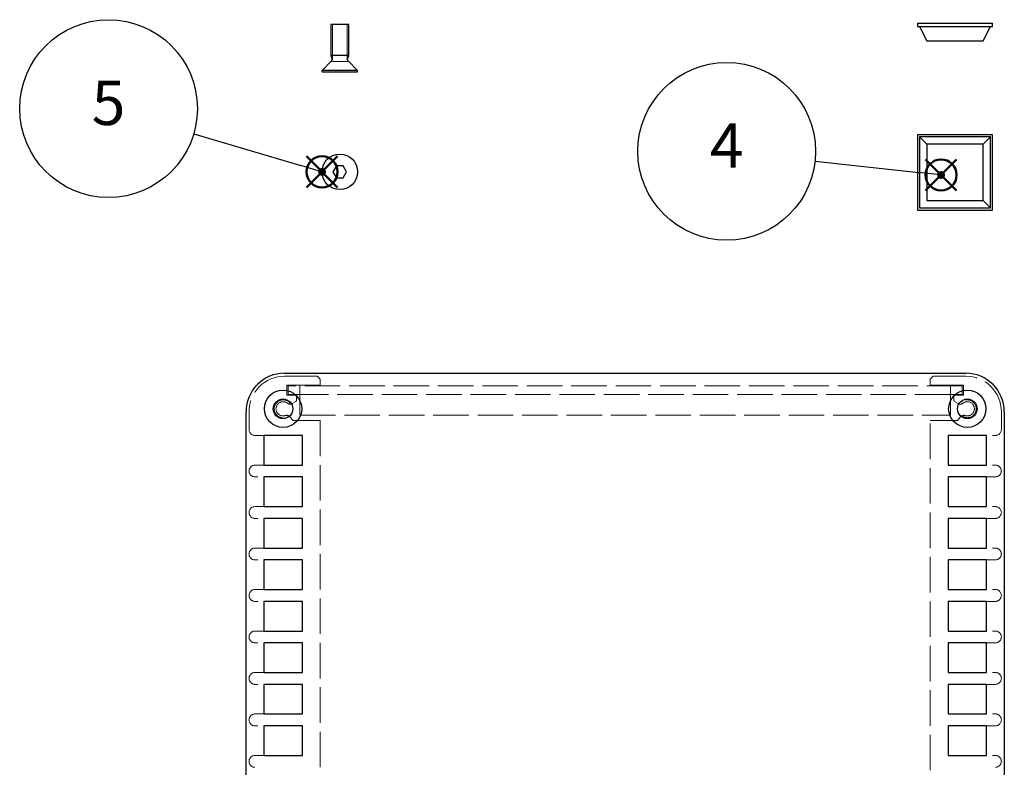
# Model space of a CAD drawing. Units: millimetres. Extents: x 0 to 1622, y 0 to 560.
# Drawn here: x 553 to 719, y 238 to 364 of the extents above; entities that cross this region are included whole.
import ezdxf

# ---------------------------------------------------------------- set-up
doc = ezdxf.new("R2010")
doc.units = ezdxf.units.MM
doc.header["$LTSCALE"] = 2
doc.linetypes.add('AM_ISO02W050x2', pattern=[3.75, 3, -0.75])
doc.layers.add('AM_12', color=7, linetype='Continuous', lineweight=50, plot=False)
for name, color, linetype, lineweight in [('AM_5', 3, 'Continuous', 25), ('上下ﾊﾟﾈﾙ', 2, 'Continuous', 25), ('前後ﾊﾟﾈﾙ2', 5, 'AM_ISO02W050x2', 13), ('ｺﾞﾑ足', 8, 'Continuous', 25), ('ﾋｰﾄｼﾝｸ側板2', 7, 'AM_ISO02W050x2', 13), ('ﾋﾞｽ', 8, 'Continuous', 25), ('ﾋﾞｽ0', 8, 'AM_ISO02W050x2', 13)]:
    doc.layers.add(name, color=color, linetype=linetype, lineweight=lineweight)
doc.styles.get("Standard").update_dxf_attribs({"font": 'isocp.shx', "bigfont": 'extfont.shx'})

# ---------------------------------------------------------------- blocks, each defined once
blk = doc.blocks.new('A$C594E6B90')
at = {"layer": 'ﾋﾞｽ'}
for p, q in [((0, 3), (0, -3)), ((0, 3), (0.25, 3)), ((1.91213203435592, 1.337867965644022), (0.2499999999999432, 3)), ((0.25, -3), (0.2499999999999432, 3)), ((2.75, 1.5), (2.038005312038251, 1.262668437346121)), ((8, 1.499999999999971), (2.75, 1.500000000000028)), ((2.75, -1.5), (2.75, 1.5)), ((8, -1.5), (8, 1.5)), ((0.25, -3), (1.912132034355977, -1.337867965643994)), ((2.038005312038308, -1.262668437346093), (2.75, -1.5)), ((2.75, -1.499999999999943), (8, -1.5)), ((0, -3), (0.2499999999999432, -3.000000000000028))]:
    blk.add_line(p, q, dxfattribs=at)
for centre, start, end in [((2.124264068711909, 1.549999999999982), 225, 270), ((2.124264068711966, -1.549999999999954), 90, 135)]:
    blk.add_arc(centre, 0.3, start, end, dxfattribs=at)
at = {"layer": 'ﾋﾞｽ0'}
for p, q in [((1.75, -1.5), (1.75, 1.499999999999971)), ((2.124264068711909, 1.249999999999971), (7.999999999999943, 1.25)), ((8, -1.249999999999971), (2.124264068711966, -1.249999999999943))]:
    blk.add_line(p, q, dxfattribs=at)
blk = doc.blocks.new('A$C69E72CB5')
at = {"layer": 'ﾋﾞｽ'}
blk.add_lwpolyline([(-0.5773502691896512, 1), (-1.154700538379302, 0), (-0.5773502691896512, -1), (0.5773502691895374, -1), (1.154700538379188, 0), (0.5773502691895374, 1)], close=True, dxfattribs=at)
blk.add_circle((0, 0), 2.999999999997586, dxfattribs=at)
blk = doc.blocks.new('*S37')
at = {"layer": 'AM_12', "color": 4}
for p, q in [((701.0637429208678, 336.0939566251268), (708.0637429208678, 343.0939566251268)), ((701.0637429208678, 343.0939566251268), (708.0637429208678, 336.0939566251268))]:
    blk.add_line(p, q, dxfattribs=at)
blk.add_circle((704.5637429208678, 339.5939566251268), 3.5, dxfattribs=at)
blk = doc.blocks.new('*S38')
at = {"layer": 'AM_5'}
h = blk.add_hatch(color=3, dxfattribs=at)
edge = h.paths.add_edge_path(flags=0)
edge.add_arc((704.5637429208678, 339.5939566251268), 0.8928571428571505, 0, 360)
at = {"layer": 'AM_5', "color": 3}
blk.add_line((676.1996197947053, 342.7176572180496), (699.5937906347307, 340.141290411331), dxfattribs=at)
at = {"layer": 'AM_5', "color": 3, "linetype": 'Continuous'}
blk.add_line((703.6762514412004, 339.6916948012347), (699.5937906347307, 340.141290411331), dxfattribs=at)
at = {"layer": 'AM_5'}
blk.add_circle((656.3198106501569, 344.9069923628663), 20, dxfattribs=at)
at = {"layer": 'AM_5', "color": 7, "insert": (656.3198106501569, 344.9069923628663), "char_height": 10, "attachment_point": 5}
blk.add_mtext('4', dxfattribs=at)
blk = doc.blocks.new('*S39')
at = {"layer": 'AM_12', "color": 4}
for p, q in [((600.6473450948366, 334.1425786701807), (607.6473450948366, 341.1425786701807)), ((600.6473450948366, 341.1425786701807), (607.6473450948366, 334.1425786701807))]:
    blk.add_line(p, q, dxfattribs=at)
blk.add_circle((604.1473450948366, 337.6425786701807), 3.5, dxfattribs=at)
blk = doc.blocks.new('*S40')
at = {"layer": 'AM_5'}
h = blk.add_hatch(color=3, dxfattribs=at)
edge = h.paths.add_edge_path(flags=0)
edge.add_arc((604.1473450948366, 337.6425786701807), 0.892857142857098, 0, 360)
at = {"layer": 'AM_5', "color": 3}
blk.add_line((575.2747977842041, 346.1935163025773), (599.3531785763965, 339.0624263357661), dxfattribs=at)
at = {"layer": 'AM_5', "color": 3, "linetype": 'Continuous'}
blk.add_line((603.2912439308295, 337.8961228961781), (599.3531785763965, 339.0624263357661), dxfattribs=at)
at = {"layer": 'AM_5'}
blk.add_circle((556.0981317104439, 351.8729069649189), 20, dxfattribs=at)
at = {"layer": 'AM_5', "color": 7, "insert": (556.0981317104439, 351.8729069649189), "char_height": 10, "attachment_point": 5}
blk.add_mtext('5', dxfattribs=at)

msp = doc.modelspace()

# ---------------------------------------------------------------- linework, layer by layer
at = {"layer": '上下ﾊﾟﾈﾙ'}
for p, q in [((597.2676005761679, 304.6863285079173, 357.2144521897352), (712.267600576168, 304.6863285079157, 357.2144521897352)), ((590.7676005761679, 131.1863285079171, 357.2144521897352), (590.7676005761679, 298.1863285079171, 357.2144521897352)), ((718.7676005761679, 298.1863285079155, 357.2144521897352), (718.7676005761679, 131.1863285079155, 357.2144521897352)), ((593.7676005761679, 294.1863285079172, 357.2144521897352), (593.7676005761679, 289.1863285079172, 357.2144521897352)), ((600.267600576168, 294.1863285079172, 357.2144521897352), (593.7676005761679, 294.1863285079172, 357.2144521897352)), ((600.267600576168, 289.1863285079172, 357.2144521897352), (600.267600576168, 294.1863285079172, 357.2144521897352)), ((715.7676005761679, 294.1863285079156, 357.2144521897352), (709.267600576168, 294.1863285079156, 357.2144521897352)), ((709.267600576168, 294.1863285079156, 357.2144521897352), (709.267600576168, 289.1863285079156, 357.2144521897352)), ((715.7676005761679, 289.1863285079156, 357.2144521897352), (715.7676005761679, 294.1863285079156, 357.2144521897352)), ((593.7676005761679, 289.1863285079173, 357.2144521897352), (600.267600576168, 289.1863285079173, 357.2144521897352)), ((709.267600576168, 289.1863285079157, 357.2144521897352), (715.7676005761679, 289.1863285079157, 357.2144521897352)), ((593.7676005761679, 287.1863285079172, 357.2144521897352), (593.7676005761679, 282.1863285079171, 357.2144521897352)), ((600.267600576168, 287.1863285079172, 357.2144521897352), (593.7676005761679, 287.1863285079172, 357.2144521897352)), ((600.267600576168, 282.1863285079171, 357.2144521897352), (600.267600576168, 287.1863285079172, 357.2144521897352)), ((709.267600576168, 287.1863285079156, 357.2144521897352), (709.267600576168, 282.1863285079156, 357.2144521897352)), ((715.7676005761679, 287.1863285079156, 357.2144521897352), (709.267600576168, 287.1863285079156, 357.2144521897352)), ((715.7676005761679, 282.1863285079156, 357.2144521897352), (715.7676005761679, 287.1863285079156, 357.2144521897352)), ((593.7676005761679, 282.1863285079173, 357.2144521897352), (600.267600576168, 282.1863285079173, 357.2144521897352)), ((709.267600576168, 282.1863285079157, 357.2144521897352), (715.7676005761679, 282.1863285079157, 357.2144521897352)), ((593.7676005761679, 280.1863285079171, 357.2144521897352), (593.7676005761679, 275.1863285079171, 357.2144521897352)), ((600.267600576168, 280.1863285079171, 357.2144521897352), (593.7676005761679, 280.1863285079171, 357.2144521897352)), ((600.267600576168, 275.1863285079171, 357.2144521897352), (600.267600576168, 280.1863285079171, 357.2144521897352)), ((709.267600576168, 280.1863285079156, 357.2144521897352), (709.267600576168, 275.1863285079156, 357.2144521897352)), ((715.7676005761679, 280.1863285079156, 357.2144521897352), (709.267600576168, 280.1863285079156, 357.2144521897352)), ((715.7676005761679, 275.1863285079156, 357.2144521897352), (715.7676005761679, 280.1863285079156, 357.2144521897352)), ((593.7676005761679, 275.1863285079171, 357.2144521897352), (600.267600576168, 275.1863285079171, 357.2144521897352)), ((709.267600576168, 275.1863285079157, 357.2144521897352), (715.7676005761679, 275.1863285079157, 357.2144521897352)), ((593.7676005761679, 273.1863285079171, 357.2144521897352), (593.7676005761679, 268.1863285079172, 357.2144521897352)), ((600.267600576168, 273.1863285079171, 357.2144521897352), (593.7676005761679, 273.1863285079171, 357.2144521897352)), ((600.267600576168, 268.1863285079172, 357.2144521897352), (600.267600576168, 273.1863285079171, 357.2144521897352)), ((709.267600576168, 273.1863285079155, 357.2144521897352), (709.267600576168, 268.1863285079156, 357.2144521897352)), ((715.7676005761679, 273.1863285079155, 357.2144521897352), (709.267600576168, 273.1863285079155, 357.2144521897352)), ((715.7676005761679, 268.1863285079156, 357.2144521897352), (715.7676005761679, 273.1863285079155, 357.2144521897352)), ((593.7676005761679, 268.1863285079172, 357.2144521897352), (600.267600576168, 268.1863285079172, 357.2144521897352)), ((709.267600576168, 268.1863285079157, 357.2144521897352), (715.7676005761679, 268.1863285079157, 357.2144521897352)), ((593.7676005761679, 266.1863285079172, 357.2144521897352), (593.7676005761679, 261.1863285079171, 357.2144521897352)), ((600.267600576168, 266.1863285079172, 357.2144521897352), (593.7676005761679, 266.1863285079172, 357.2144521897352)), ((600.267600576168, 261.1863285079171, 357.2144521897352), (600.267600576168, 266.1863285079172, 357.2144521897352)), ((709.267600576168, 266.1863285079156, 357.2144521897352), (709.267600576168, 261.1863285079156, 357.2144521897352)), ((715.7676005761679, 266.1863285079156, 357.2144521897352), (709.267600576168, 266.1863285079156, 357.2144521897352)), ((715.7676005761679, 261.1863285079156, 357.2144521897352), (715.7676005761679, 266.1863285079156, 357.2144521897352)), ((593.7676005761679, 261.1863285079171, 357.2144521897352), (600.267600576168, 261.1863285079171, 357.2144521897352)), ((709.267600576168, 261.1863285079157, 357.2144521897352), (715.7676005761679, 261.1863285079157, 357.2144521897352)), ((593.7676005761679, 259.1863285079171, 357.2144521897352), (593.7676005761679, 254.1863285079172, 357.2144521897352)), ((600.267600576168, 259.1863285079171, 357.2144521897352), (593.7676005761679, 259.1863285079171, 357.2144521897352)), ((600.267600576168, 254.1863285079172, 357.2144521897352), (600.267600576168, 259.1863285079171, 357.2144521897352)), ((709.267600576168, 259.1863285079156, 357.2144521897352), (709.267600576168, 254.1863285079156, 357.2144521897352)), ((715.7676005761679, 259.1863285079156, 357.2144521897352), (709.267600576168, 259.1863285079156, 357.2144521897352)), ((715.7676005761679, 254.1863285079156, 357.2144521897352), (715.7676005761679, 259.1863285079156, 357.2144521897352)), ((593.7676005761679, 254.1863285079172, 357.2144521897352), (600.267600576168, 254.1863285079172, 357.2144521897352)), ((709.267600576168, 254.1863285079157, 357.2144521897352), (715.7676005761679, 254.1863285079157, 357.2144521897352)), ((593.7676005761679, 252.1863285079172, 357.2144521897352), (593.7676005761679, 247.1863285079172, 357.2144521897352)), ((600.267600576168, 252.1863285079172, 357.2144521897352), (593.7676005761679, 252.1863285079172, 357.2144521897352)), ((600.267600576168, 247.1863285079172, 357.2144521897352), (600.267600576168, 252.1863285079172, 357.2144521897352)), ((709.267600576168, 252.1863285079156, 357.2144521897352), (709.267600576168, 247.1863285079156, 357.2144521897352)), ((715.7676005761679, 252.1863285079156, 357.2144521897352), (709.267600576168, 252.1863285079156, 357.2144521897352)), ((715.7676005761679, 247.1863285079156, 357.2144521897352), (715.7676005761679, 252.1863285079156, 357.2144521897352)), ((593.7676005761679, 247.1863285079172, 357.2144521897352), (600.267600576168, 247.1863285079172, 357.2144521897352)), ((709.267600576168, 247.1863285079157, 357.2144521897352), (715.7676005761679, 247.1863285079157, 357.2144521897352)), ((593.7676005761679, 245.1863285079172, 357.2144521897352), (593.7676005761679, 240.1863285079171, 357.2144521897352)), ((600.267600576168, 245.1863285079172, 357.2144521897352), (593.7676005761679, 245.1863285079172, 357.2144521897352)), ((600.267600576168, 240.1863285079171, 357.2144521897352), (600.267600576168, 245.1863285079172, 357.2144521897352)), ((709.267600576168, 245.1863285079156, 357.2144521897352), (709.267600576168, 240.1863285079155, 357.2144521897352)), ((715.7676005761679, 245.1863285079156, 357.2144521897352), (709.267600576168, 245.1863285079156, 357.2144521897352)), ((715.7676005761679, 240.1863285079155, 357.2144521897352), (715.7676005761679, 245.1863285079156, 357.2144521897352)), ((593.7676005761679, 240.1863285079171, 357.2144521897352), (600.267600576168, 240.1863285079171, 357.2144521897352)), ((709.267600576168, 240.1863285079157, 357.2144521897352), (715.7676005761679, 240.1863285079157, 357.2144521897352))]:
    msp.add_line(p, q, dxfattribs=at)
for centre, radius in [((597.0176005761679, 298.6863285079156, 357.2144521897352), 3.149999999999999), ((712.5176005761679, 298.6863285079156, 357.2144521897352), 3.149999999999999), ((597.0176005761679, 298.6863285079156, 357.2144521897352), 1.649999999999999), ((712.5176005761679, 298.6863285079156, 357.2144521897352), 1.649999999999999)]:
    msp.add_circle(centre, radius, dxfattribs=at)
for centre, start, end in [((597.2676005761679, 298.1863285079171, 357.2144521897352), 90, 180), ((712.267600576168, 298.1863285079155, 357.2144521897352), 0, 90)]:
    msp.add_arc(centre, 6.5, start, end, dxfattribs=at)
at = {"layer": '前後ﾊﾟﾈﾙ2'}
for p, q in [((597.8676005761681, 302.5863285079174, 357.2144521897352), (597.8676005761681, 301.0863285079174, 357.2144521897352)), ((711.667600576168, 302.5863285079158, 357.2144521897352), (597.8676005761681, 302.5863285079174, 357.2144521897352)), ((599.8676005761681, 302.5863285079174, 357.2144521897352), (599.8676005761681, 297.5863285079173, 357.2144521897352)), ((709.6676005761678, 302.5863285079158, 357.2144521897352), (709.667600576168, 297.5863285079157, 357.2144521897352)), ((711.667600576168, 302.5863285079158, 357.2144521897352), (711.667600576168, 301.0863285079158, 357.2144521897352)), ((597.8676005761681, 301.0863285079174, 357.2144521897352), (599.8676005761681, 301.0863285079174, 357.2144521897352)), ((709.667600576168, 301.0863285079158, 357.2144521897352), (599.8676005761681, 301.0863285079174, 357.2144521897352)), ((709.667600576168, 301.0863285079158, 357.2144521897352), (711.667600576168, 301.0863285079158, 357.2144521897352)), ((599.8676005761681, 297.5863285079173, 357.2144521897352), (709.667600576168, 297.5863285079157, 357.2144521897352))]:
    msp.add_line(p, q, dxfattribs=at)
at = {"layer": 'ｺﾞﾑ足'}
for p, q in [((704.0991563328242, 363.7748557941529), (716.7991563328243, 363.7748557941529)), ((704.0991563328242, 363.7748557941529), (704.0991563328242, 363.1748557941529)), ((704.0991563328242, 363.1748557941529), (716.7991563328243, 363.1748557941529)), ((704.4491563328241, 363.1748557941529), (705.6991563328241, 360.7748557941529)), ((715.1991563328241, 360.7748557941529), (716.4491563328241, 363.1748557941529)), ((716.7991563328243, 363.1748557941529), (716.7991563328243, 363.7748557941529)), ((705.6991563328241, 360.7748557941529), (715.1991563328241, 360.7748557941529)), ((716.799156332824, 344.9202607557607), (704.0991563328242, 344.9202607557607)), ((704.0991563328242, 344.9202607557607), (704.0991563328242, 332.2202607557607)), ((704.4491563328241, 344.5702607557607), (704.4491563328241, 332.5702607557607)), ((716.4491563328241, 344.5702607557607), (704.4491563328241, 344.5702607557607)), ((705.6991563328241, 343.3202607557607), (704.4491563328241, 344.5702607557607)), ((715.1991563328241, 343.3202607557607), (716.4491563328241, 344.5702607557608)), ((716.4491563328241, 332.5702607557607), (716.4491563328241, 344.5702607557607)), ((716.799156332824, 332.2202607557607), (716.799156332824, 344.9202607557607)), ((705.6991563328241, 343.3202607557607), (705.6991563328241, 333.8202607557607)), ((715.1991563328241, 343.3202607557607), (705.6991563328241, 343.3202607557607)), ((715.1991563328241, 333.8202607557607), (715.1991563328241, 343.3202607557607)), ((704.4491563328241, 332.5702607557607), (716.4491563328241, 332.5702607557607)), ((705.6991563328241, 333.8202607557607), (715.1991563328241, 333.8202607557607)), ((715.1991563328241, 333.8202607557607), (716.4491563328241, 332.5702607557607)), ((704.0991563328242, 332.2202607557607), (716.799156332824, 332.2202607557607))]:
    msp.add_line(p, q, dxfattribs=at)
at = {"layer": 'ﾋｰﾄｼﾝｸ側板2'}
for p, q in [((597.2676005761679, 304.186328507917, 357.2144521897352), (602.7676005761679, 304.186328507917, 357.2144521897352)), ((602.7676005761679, 304.186328507917, 357.2144521897352), (603.2676005761679, 303.686328507917, 357.2144521897352)), ((706.2676005761679, 303.6863285079154, 357.2144521897352), (706.7676005761679, 304.1863285079155, 357.2144521897352)), ((706.7676005761679, 304.1863285079155, 357.2144521897352), (712.267600576168, 304.1863285079155, 357.2144521897352)), ((597.6676005761681, 302.6863285079171, 357.2144521897352), (603.2676005761679, 302.6863285079171, 357.2144521897352)), ((597.6676005761681, 300.986328507917, 357.2144521897352), (597.6676005761681, 302.6863285079171, 357.2144521897352)), ((603.2676005761679, 303.686328507917, 357.2144521897352), (603.2676005761679, 302.6863285079171, 357.2144521897352)), ((706.2676005761679, 302.6863285079155, 357.2144521897352), (706.2676005761679, 303.6863285079154, 357.2144521897352)), ((706.2676005761679, 302.6863285079155, 357.2144521897352), (711.8676005761678, 302.6863285079155, 357.2144521897352)), ((711.8676005761678, 302.6863285079155, 357.2144521897352), (711.8676005761678, 300.9863285079154, 357.2144521897352)), ((599.0676005761679, 300.9863285079171, 357.2144521897352), (597.6676005761681, 300.9863285079171, 357.2144521897352)), ((711.8676005761678, 300.9863285079155, 357.2144521897352), (710.467600576168, 300.9863285079155, 357.2144521897352)), ((598.5473064302457, 299.5695045945499, 357.2144521897352), (599.167600576168, 299.9276315866747, 357.2144521897352)), ((599.267600576168, 300.1008366674317, 357.2144521897352), (599.267600576168, 300.7863285079171, 357.2144521897352)), ((710.2676005761679, 300.7863285079155, 357.2144521897352), (710.2676005761679, 300.1008366674301, 357.2144521897352)), ((710.3676005761679, 299.9276315866731, 357.2144521897352), (710.9878947220902, 299.5695045945483, 357.2144521897352)), ((591.267600576168, 295.186328507917, 357.2144521897352), (591.267600576168, 298.1863285079171, 357.2144521897352)), ((718.2676005761679, 298.1863285079155, 357.2144521897352), (718.2676005761679, 295.1863285079154, 357.2144521897352)), ((598.6957998385226, 296.686328507917, 357.2144521897352), (598.1529898674859, 297.3332242409959, 357.2144521897352)), ((603.2676005761679, 296.686328507917, 357.2144521897352), (598.6957998385226, 296.686328507917, 357.2144521897352)), ((603.2676005761679, 296.686328507917, 357.2144521897352), (603.2676005761679, 132.686328507917, 357.2144521897352)), ((706.2676005761679, 132.6863285079154, 357.2144521897352), (706.2676005761679, 296.6863285079154, 357.2144521897352)), ((710.8394013138133, 296.6863285079154, 357.2144521897352), (706.2676005761679, 296.6863285079154, 357.2144521897352)), ((711.38221128485, 297.3332242409942, 357.2144521897352), (710.8394013138133, 296.6863285079154, 357.2144521897352)), ((592.267600576168, 294.186328507917, 357.2144521897352), (600.267600576168, 294.186328507917, 357.2144521897352)), ((600.267600576168, 294.186328507917, 357.2144521897352), (600.267600576168, 289.186328507917, 357.2144521897352)), ((709.267600576168, 294.1863285079154, 357.2144521897352), (717.267600576168, 294.1863285079154, 357.2144521897352)), ((709.267600576168, 289.1863285079154, 357.2144521897352), (709.267600576168, 294.1863285079154, 357.2144521897352)), ((592.267600576168, 289.186328507917, 357.2144521897352), (600.267600576168, 289.186328507917, 357.2144521897352)), ((709.267600576168, 289.1863285079154, 357.2144521897352), (717.267600576168, 289.1863285079154, 357.2144521897352)), ((600.267600576168, 287.186328507917, 357.2144521897352), (592.267600576168, 287.186328507917, 357.2144521897352)), ((600.267600576168, 287.186328507917, 357.2144521897352), (600.267600576168, 282.1863285079171, 357.2144521897352)), ((717.267600576168, 287.1863285079154, 357.2144521897352), (709.267600576168, 287.1863285079154, 357.2144521897352)), ((709.267600576168, 282.1863285079155, 357.2144521897352), (709.267600576168, 287.1863285079154, 357.2144521897352)), ((592.267600576168, 282.1863285079171, 357.2144521897352), (600.267600576168, 282.1863285079171, 357.2144521897352)), ((709.267600576168, 282.1863285079155, 357.2144521897352), (717.267600576168, 282.1863285079155, 357.2144521897352)), ((600.267600576168, 280.186328507917, 357.2144521897352), (592.267600576168, 280.186328507917, 357.2144521897352)), ((600.267600576168, 280.186328507917, 357.2144521897352), (600.267600576168, 275.1863285079171, 357.2144521897352)), ((717.267600576168, 280.1863285079154, 357.2144521897352), (709.267600576168, 280.1863285079154, 357.2144521897352)), ((709.267600576168, 275.1863285079155, 357.2144521897352), (709.267600576168, 280.1863285079154, 357.2144521897352)), ((592.267600576168, 275.1863285079171, 357.2144521897352), (600.267600576168, 275.1863285079171, 357.2144521897352)), ((709.267600576168, 275.1863285079155, 357.2144521897352), (717.267600576168, 275.1863285079155, 357.2144521897352)), ((600.267600576168, 273.1863285079171, 357.2144521897352), (592.267600576168, 273.1863285079171, 357.2144521897352)), ((600.267600576168, 273.1863285079171, 357.2144521897352), (600.267600576168, 268.186328507917, 357.2144521897352)), ((717.267600576168, 273.1863285079155, 357.2144521897352), (709.267600576168, 273.1863285079155, 357.2144521897352)), ((709.267600576168, 268.1863285079154, 357.2144521897352), (709.267600576168, 273.1863285079155, 357.2144521897352)), ((592.267600576168, 268.186328507917, 357.2144521897352), (600.267600576168, 268.186328507917, 357.2144521897352)), ((709.267600576168, 268.1863285079154, 357.2144521897352), (717.267600576168, 268.1863285079154, 357.2144521897352)), ((600.267600576168, 266.186328507917, 357.2144521897352), (592.267600576168, 266.186328507917, 357.2144521897352)), ((600.267600576168, 266.186328507917, 357.2144521897352), (600.267600576168, 261.186328507917, 357.2144521897352)), ((717.267600576168, 266.1863285079154, 357.2144521897352), (709.267600576168, 266.1863285079154, 357.2144521897352)), ((709.267600576168, 261.1863285079154, 357.2144521897352), (709.267600576168, 266.1863285079154, 357.2144521897352)), ((592.267600576168, 261.186328507917, 357.2144521897352), (600.267600576168, 261.186328507917, 357.2144521897352)), ((709.267600576168, 261.1863285079154, 357.2144521897352), (717.267600576168, 261.1863285079154, 357.2144521897352)), ((600.267600576168, 259.186328507917, 357.2144521897352), (592.267600576168, 259.186328507917, 357.2144521897352)), ((600.267600576168, 259.186328507917, 357.2144521897352), (600.267600576168, 254.186328507917, 357.2144521897352)), ((717.267600576168, 259.1863285079154, 357.2144521897352), (709.267600576168, 259.1863285079154, 357.2144521897352)), ((709.267600576168, 254.1863285079155, 357.2144521897352), (709.267600576168, 259.1863285079154, 357.2144521897352)), ((592.267600576168, 254.186328507917, 357.2144521897352), (600.267600576168, 254.186328507917, 357.2144521897352)), ((709.267600576168, 254.1863285079155, 357.2144521897352), (717.267600576168, 254.1863285079155, 357.2144521897352)), ((600.267600576168, 252.186328507917, 357.2144521897352), (592.267600576168, 252.186328507917, 357.2144521897352)), ((600.267600576168, 252.186328507917, 357.2144521897352), (600.267600576168, 247.186328507917, 357.2144521897352)), ((717.267600576168, 252.1863285079155, 357.2144521897352), (709.267600576168, 252.1863285079155, 357.2144521897352)), ((709.267600576168, 247.1863285079154, 357.2144521897352), (709.267600576168, 252.1863285079155, 357.2144521897352)), ((592.267600576168, 247.186328507917, 357.2144521897352), (600.267600576168, 247.186328507917, 357.2144521897352)), ((709.267600576168, 247.1863285079154, 357.2144521897352), (717.267600576168, 247.1863285079154, 357.2144521897352)), ((600.267600576168, 245.186328507917, 357.2144521897352), (592.267600576168, 245.186328507917, 357.2144521897352)), ((600.267600576168, 245.186328507917, 357.2144521897352), (600.267600576168, 240.1863285079171, 357.2144521897352)), ((717.267600576168, 245.1863285079154, 357.2144521897352), (709.267600576168, 245.1863285079154, 357.2144521897352)), ((709.267600576168, 240.1863285079155, 357.2144521897352), (709.267600576168, 245.1863285079154, 357.2144521897352)), ((592.267600576168, 240.1863285079171, 357.2144521897352), (600.267600576168, 240.1863285079171, 357.2144521897352)), ((709.267600576168, 240.1863285079155, 357.2144521897352), (717.267600576168, 240.1863285079155, 357.2144521897352))]:
    msp.add_line(p, q, dxfattribs=at)
for centre, radius, start, end in [((597.2676005761679, 298.1863285079171, 357.2144521897352), 6, 90, 180), ((712.267600576168, 298.1863285079155, 357.2144521897352), 6, 0, 90), ((599.0676005761679, 300.7863285079172, 357.2144521897352), 0.2, 0, 90), ((710.467600576168, 300.7863285079156, 357.2144521897352), 0.2, 90, 180), ((597.0176005761679, 298.6863285079171, 357.2144521897352), 1.5, 32.02644016125097, 307.9735598387443), ((597.0176005761679, 298.6863285079171, 357.2144521897352), 1.199999999999999, 51.61827242215735, 288.3817275778432), ((598.1973064302458, 300.1757223771991, 357.2144521897352), 0.7, 231.6182724221573, 300.0000000000008), ((599.0676005761679, 300.1008366674318, 357.2144521897352), 0.2, 299.9999999999888, 0), ((710.467600576168, 300.1008366674302, 357.2144521897352), 0.2, 180, 240.0000000000093), ((711.3378947220901, 300.1757223771975, 357.2144521897352), 0.7, 239.9999999999989, 308.3817275778427), ((712.5176005761679, 298.6863285079156, 357.2144521897352), 1.5, 232.026440161255, 147.9735598387417), ((712.5176005761679, 298.6863285079156, 357.2144521897352), 1.199999999999999, 251.6182724221568, 128.3817275778426), ((597.6167587573026, 296.8832729142154, 357.2144521897352), 0.7, 39.99999999999579, 108.3817275778432), ((711.9184423950333, 296.8832729142138, 357.2144521897352), 0.7, 71.61827242215683, 140.0000000000042), ((592.267600576168, 295.1863285079172, 357.2144521897352), 0.9999999999999998, 180, 270), ((717.267600576168, 295.1863285079156, 357.2144521897352), 0.9999999999999998, 270, 0), ((592.267600576168, 288.1863285079171, 357.2144521897352), 1, 90, 270), ((717.267600576168, 288.1863285079155, 357.2144521897352), 1, 270, 90), ((592.267600576168, 281.1863285079171, 357.2144521897352), 1, 90, 270), ((717.267600576168, 281.1863285079155, 357.2144521897352), 1, 270, 90), ((592.267600576168, 274.1863285079172, 357.2144521897352), 1, 90, 270), ((717.267600576168, 274.1863285079156, 357.2144521897352), 1, 270, 90), ((592.267600576168, 267.1863285079171, 357.2144521897352), 1, 90, 270), ((717.267600576168, 267.1863285079155, 357.2144521897352), 1, 270, 90), ((592.267600576168, 260.1863285079172, 357.2144521897352), 1, 90, 270), ((717.267600576168, 260.1863285079156, 357.2144521897352), 1, 270, 90), ((592.267600576168, 253.1863285079172, 357.2144521897352), 1, 90, 270), ((717.267600576168, 253.1863285079156, 357.2144521897352), 1, 270, 90), ((592.267600576168, 246.1863285079171, 357.2144521897352), 1, 90, 270), ((717.267600576168, 246.1863285079155, 357.2144521897352), 1, 270, 90), ((592.267600576168, 239.1863285079172, 357.2144521897352), 1, 90, 270), ((717.267600576168, 239.1863285079156, 357.2144521897352), 1, 270, 90)]:
    msp.add_arc(centre, radius, start, end, dxfattribs=at)

# ---------------------------------------------------------------- block references
at = {"rotation": 90}
msp.add_blockref('A$C594E6B90', (606.5898781014246, 355.5436121736899), dxfattribs=at)
msp.add_blockref('A$C69E72CB5', (606.5898781014245, 338.6725106822225))
at = {"layer": 'AM_12', "xscale": 0.75, "yscale": 0.75, "zscale": 0.75}
for name, p in [('*S39', (150.4793692802993, 85.44057667958702)), ('*S37', (179.6665650046498, 83.44568554158548))]:
    msp.add_blockref(name, p, dxfattribs=at)
at = {"layer": 'AM_5', "xscale": 0.75, "yscale": 0.75, "zscale": 0.75}
for name, p in [('*S40', (150.4793692802993, 85.44057667958702)), ('*S38', (179.6665650046498, 83.44568554158548))]:
    msp.add_blockref(name, p, dxfattribs=at)

doc.saveas('drawing.dxf')
